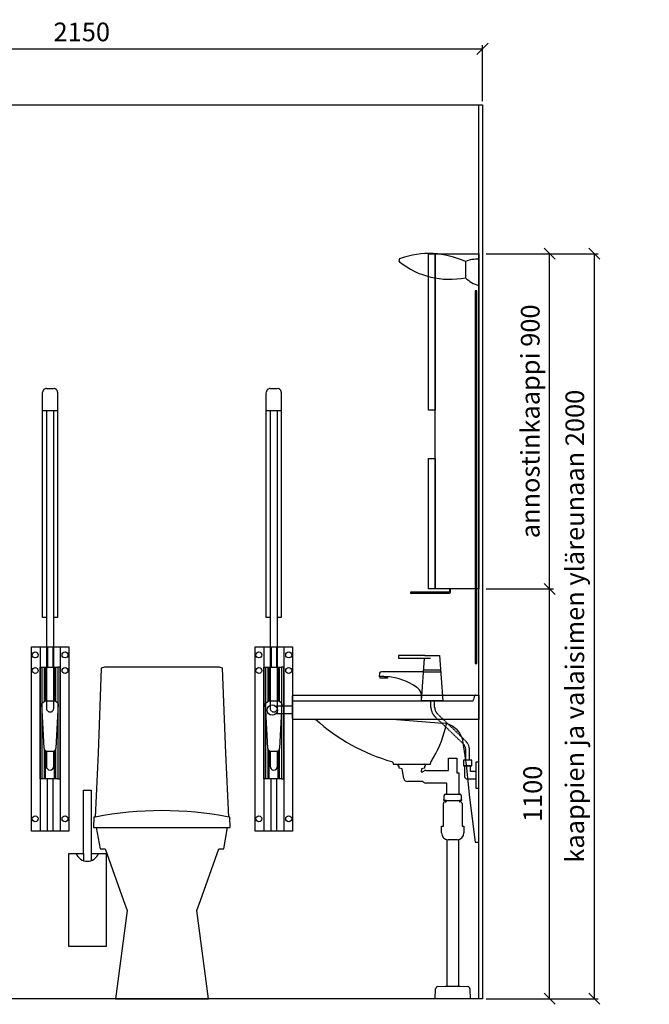
# Model space of a CAD drawing. Units: millimetres. Extents: x 30393 to 100081, y 37131 to 59943.
# Drawn here: x 48698 to 50387, y 44912 to 47555 of the extents above; entities that cross this region are included whole.
import ezdxf

# ---------------------------------------------------------------- set-up
doc = ezdxf.new("R2010")
doc.units = ezdxf.units.MM
doc.header["$LTSCALE"] = 3
doc.linetypes.add('DASHED', pattern=[0.75, 0.5, -0.25])
for name, color, linetype in [('KORPINEN-block', 6, 'Continuous'), ('KORPINEN-block-det', 9, 'Continuous'), ('KORPINEN-block-det2', 8, 'DASHED'), ('KORPINEN-dimension', 9, 'Continuous'), ('KORPINEN-info', 4, 'Continuous'), ('KORPINEN-info @ 1', 4, 'Continuous'), ('KORPINEN-pluming', 3, 'Continuous'), ('KORPINEN-water', 5, 'Continuous')]:
    doc.layers.add(name, color=color, linetype=linetype)
doc.styles.get("Standard").update_dxf_attribs({"font": 'arial.ttf', "height": 50})
doc.dimstyles.new('GAIUS', dxfattribs={"dimscale": 10, "dimtxt": 5, "dimasz": 3, "dimexe": 1, "dimexo": 1, "dimgap": 2, "dimtad": 1, "dimdec": 0, "dimzin": 0, "dimdsep": 46, "dimtxsty": 'Standard', "dimblk1": 'OBLIQUE', "dimblk2": 'OBLIQUE', "dimsah": 1, "dimcen": 0, "dimclrt": 7, "dimadec": 0, "dimazin": 0, "dimtfac": 1, "dimtdec": 0, "dimtix": 1, "dimtmove": 0, "dimatfit": 3, "dimldrblk": 'OBLIQUE', "dimfxl": 1, "dimtolj": 1, "dimtzin": 0, "dimarcsym": 0})

# ---------------------------------------------------------------- blocks, each defined once
blk = doc.blocks.new('_OBLIQUE')
at = {"color": 0, "linetype": 'ByBlock'}
blk.add_line((-0.5, -0.5), (0.5, 0.5), dxfattribs=at)
blk = doc.blocks.new('*D410')
at = {"layer": 'DEFPOINTS', "color": 0, "transparency": 16777216}
for p in [(49940, 46927), (50120, 46927), (50120, 46027)]:
    blk.add_point(p, dxfattribs=at)
at = {"layer": 'KORPINEN-dimension', "color": 0, "lineweight": -2, "transparency": 16777216}
for p, q in [((49950, 46927), (50130, 46927)), ((50120, 46027), (50120, 46927))]:
    blk.add_line(p, q, dxfattribs=at)
at = {"layer": 'KORPINEN-dimension', "color": 0, "lineweight": -2, "transparency": 16777216, "xscale": 30, "yscale": 30, "zscale": 30}
for p, rotation in [((50120, 46927), 90), ((50120, 46027), 270)]:
    blk.add_blockref('_OBLIQUE', p, dxfattribs=dict(at, rotation=rotation))
at = {"layer": 'KORPINEN-dimension', "color": 7, "transparency": 16777216, "insert": (50068, 46477), "char_height": 50, "attachment_point": 5, "rotation": 90}
blk.add_mtext('\\A1;annostinkaappi 900', dxfattribs=at)
blk = doc.blocks.new('*D411')
at = {"layer": 'DEFPOINTS', "color": 0, "transparency": 16777216}
for p in [(49940, 46027), (50120, 46027), (49940, 44927)]:
    blk.add_point(p, dxfattribs=at)
at = {"layer": 'KORPINEN-dimension', "color": 0, "lineweight": -2, "transparency": 16777216}
for p, q in [((49950, 46027), (50130, 46027)), ((50120, 44927), (50120, 46027)), ((49950, 44927), (50130, 44927))]:
    blk.add_line(p, q, dxfattribs=at)
at = {"layer": 'KORPINEN-dimension', "color": 0, "lineweight": -2, "transparency": 16777216, "xscale": 30, "yscale": 30, "zscale": 30}
for p, rotation in [((50120, 46027), 90), ((50120, 44927), 270)]:
    blk.add_blockref('_OBLIQUE', p, dxfattribs=dict(at, rotation=rotation))
at = {"layer": 'KORPINEN-dimension', "color": 7, "transparency": 16777216, "insert": (50074.5, 45477), "char_height": 50, "attachment_point": 5, "rotation": 90}
blk.add_mtext('\\A1;1100', dxfattribs=at)
blk = doc.blocks.new('*D412')
at = {"layer": 'DEFPOINTS', "color": 0, "transparency": 16777216}
for p in [(49940, 46927), (50240, 46927), (49940, 44927)]:
    blk.add_point(p, dxfattribs=at)
at = {"layer": 'KORPINEN-dimension', "color": 0, "lineweight": -2, "transparency": 16777216}
for p, q in [((49950, 46927), (50250, 46927)), ((50240, 44927), (50240, 46927)), ((49950, 44927), (50250, 44927))]:
    blk.add_line(p, q, dxfattribs=at)
at = {"layer": 'KORPINEN-dimension', "color": 0, "lineweight": -2, "transparency": 16777216, "xscale": 30, "yscale": 30, "zscale": 30}
for p, rotation in [((50240, 46927), 90), ((50240, 44927), 270)]:
    blk.add_blockref('_OBLIQUE', p, dxfattribs=dict(at, rotation=rotation))
at = {"layer": 'KORPINEN-dimension', "color": 7, "transparency": 16777216, "insert": (50187.5, 45927), "char_height": 50, "attachment_point": 5, "rotation": 90}
blk.add_mtext('\\A1;kaappien ja valaisimen yläreunaan 2000', dxfattribs=at)
blk = doc.blocks.new('6107 peili sivulta')
blk.add_lwpolyline([(0, 1000), (5, 1000), (5, 0), (0, 0)], close=True)
blk = doc.blocks.new('B_37212F')
blk.add_line((-176.3, 460), (176.3, 460))
at = {"linetype": 'Continuous'}
blk.add_lwpolyline([(-176.3, 460), (-165.6, 402), (-152, 402), (-103.4, 264), (-93.3, 237), (-125, 0), (125, 0), (93.3, 236.4), (103.7, 264), (152.4, 402), (165.6, 402), (176.3, 460), (183.3, 460), (182.4, 487), (179.1, 487.7), (171.1, 659.2), (162.7, 887.5), (154.3, 890), (-154.3, 890), (-162.7, 887.5), (-171.1, 659.2), (-179.1, 487.7), (-182.4, 487), (-183.3, 460)], close=True, dxfattribs=at)
blk.add_arc((0, -428.4), 933.4, 78.9392, 101.0607)
blk = doc.blocks.new('KOR-UNIVERSAL_CUT')
at = {"layer": 'KORPINEN-block'}
blk.add_lwpolyline([(-35.9, 64, 0.195438), (-210.3, 72.5)], format="xyb", dxfattribs=at)
blk.add_lwpolyline([(0, 70, 0.131052), (-35.9, 64), (-35.9, 20.7, 0.132396), (0, 0)], format="xyb", close=True, dxfattribs=at)
for centre, radius, start, end in [((-208.6, 67), 5.69, 107.4943, 221.0191), ((-78.7, 231.8), 215.4, 231.4752, 281.4659)]:
    blk.add_arc(centre, radius, start, end, dxfattribs=at)
blk = doc.blocks.new('KOR-1309_FAS-FR')
at = {"layer": 'KORPINEN-block'}
blk.add_lwpolyline([(-10, 420), (10, 420), (10, 250), (50, 250), (50, 0), (-50, 0), (-50, 250), (-10, 250)], close=True, dxfattribs=at)
blk.add_lwpolyline([(-30, 250, 0.7), (30, 250, 5.1)], format="xyb", dxfattribs=at)
for points in [[(-10, 250), (-10, 231.6)], [(10, 250), (10, 231.6)]]:
    blk.add_lwpolyline(points, dxfattribs=at)
blk = doc.blocks.new('KOR-annostelijavipu_SIVU')
at = {"layer": 'KORPINEN-block', "color": 8}
blk.add_lwpolyline([(-56.5, 0), (-56.5, -6.5, 0.414214), (-54.5, -8.5), (47, -8.5, -1), (47, -11.5), (-54.5, -11.5, -0.414214), (-59.5, -6.5), (-59.5, 0)], format="xyb", dxfattribs=at)
blk = doc.blocks.new('KOR-6320_FAS-SI')
at = {"layer": 'KORPINEN-block'}
for points in [[(117, 900), (0, 900), (0, 0), (117, 0)], [(117, 480), (135, 480), (135, 900), (117, 900)], [(117, 0), (135, 0), (135, 350), (117, 350)]]:
    blk.add_lwpolyline(points, close=True, dxfattribs=at)
blk.add_blockref('KOR-annostelijavipu_SIVU', (135, 0), dxfattribs=at)
blk = doc.blocks.new('*D677')
at = {"layer": 'DEFPOINTS', "color": 0, "transparency": 16777216}
for p in [(49940, 46927), (50240, 46927), (49940, 44927)]:
    blk.add_point(p, dxfattribs=at)
at = {"layer": 'KORPINEN-dimension', "color": 0, "lineweight": -2, "transparency": 16777216}
for p, q in [((49950, 46927), (50250, 46927)), ((50240, 44927), (50240, 46927)), ((49950, 44927), (50250, 44927))]:
    blk.add_line(p, q, dxfattribs=at)
at = {"layer": 'KORPINEN-dimension', "color": 0, "lineweight": -2, "transparency": 16777216, "xscale": 30, "yscale": 30, "zscale": 30}
for p, rotation in [((50240, 46927), 90), ((50240, 44927), 270)]:
    blk.add_blockref('_OBLIQUE', p, dxfattribs=dict(at, rotation=rotation))
at = {"layer": 'KORPINEN-dimension', "color": 7, "transparency": 16777216, "insert": (50187.5, 45927), "char_height": 50, "attachment_point": 5, "rotation": 90}
blk.add_mtext('\\A1;kaappien ja valaisimen yläreunaan 2000', dxfattribs=at)
blk = doc.blocks.new('*D823')
at = {"layer": 'DEFPOINTS', "color": 0, "transparency": 16777216}
for p in [(49940, 47477), (47790, 47327), (49940, 47327)]:
    blk.add_point(p, dxfattribs=at)
at = {"layer": 'KORPINEN-dimension', "color": 0, "lineweight": -2, "transparency": 16777216}
for p, q in [((47790, 47337), (47790, 47487)), ((47790, 47477), (49940, 47477)), ((49940, 47337), (49940, 47487))]:
    blk.add_line(p, q, dxfattribs=at)
at = {"layer": 'KORPINEN-dimension', "color": 0, "lineweight": -2, "transparency": 16777216, "xscale": 30, "yscale": 30, "zscale": 30, "rotation": 180}
blk.add_blockref('_OBLIQUE', (47790, 47477), dxfattribs=at)
at = {"layer": 'KORPINEN-dimension', "color": 0, "lineweight": -2, "transparency": 16777216, "xscale": 30, "yscale": 30, "zscale": 30}
blk.add_blockref('_OBLIQUE', (49940, 47477), dxfattribs=at)
at = {"layer": 'KORPINEN-dimension', "color": 7, "transparency": 16777216, "insert": (48865, 47522.5), "char_height": 50, "attachment_point": 5}
blk.add_mtext('\\A1;2150', dxfattribs=at)
blk = doc.blocks.new('KOR-6203-basic_FAS-R')
at = {"layer": 'KORPINEN-block'}
for p, q in [((-500, 752), (-500, 813)), ((-498, 815), (0, 815)), ((0, 815), (0, 750)), ((0, 750), (-498, 750)), ((-130, 630), (-127.5, 637.5)), ((-230, 633), (-230, 630)), ((-230, 630), (-130, 630))]:
    blk.add_line(p, q, dxfattribs=at)
at = {"layer": 'KORPINEN-block', "color": 8, "linetype": 'DASHED'}
for p, q in [((-498, 800), (-16.3, 800)), ((-14.4, 801.4), (-10.4, 813.6))]:
    blk.add_line(p, q, dxfattribs=at)
at = {"layer": 'KORPINEN-block', "color": 8}
for p, q in [((-500, 785), (-544.2, 785)), ((-500, 765), (-544.2, 765)), ((-220.6, 750), (-96.9, 739.9)), ((-45, 699.7), (-34.1, 628)), ((-34.1, 628), (-25, 540.1)), ((-25, 540.1), (-10, 420)), ((-10, 420), (0, 420))]:
    blk.add_line(p, q, dxfattribs=at)
at = {"layer": 'KORPINEN-block'}
blk.add_circle((-554, 775), 14, dxfattribs=at)
for centre, radius, start, end in [((-498, 813), 2, 90, 180), ((-498, 752), 2, 180, 270), ((-97, 1124.2), 506.2, 227.653, 254.405), ((-389, 803.3), 309.5, 329.8222, 347.8523), ((-235, 631.8), 5.14, 14.0035, 68.768), ((-101.2, 629), 27.6, 137.263, 162.1276)]:
    blk.add_arc(centre, radius, start, end, dxfattribs=at)
at = {"layer": 'KORPINEN-block', "color": 8, "linetype": 'DASHED'}
for centre, start, end in [((-498, 798), 90, 180), ((-16.3, 802), 270, 342), ((-8.5, 813), 90, 162)]:
    blk.add_arc(centre, 2, start, end, dxfattribs=at)
at = {"layer": 'KORPINEN-block', "color": 8}
blk.add_arc((-101, 680.9), 59.1, 18.5827, 85.981, dxfattribs=at)
at = {"layer": 'KORPINEN-pluming'}
for p, q in [((-81, 613), (-81, 646)), ((-81, 646), (-59, 646)), ((-59, 646), (-59, 606)), ((-216, 624), (-216, 629)), ((-214, 624), (-216, 624)), ((-215, 630), (-145, 630)), ((-214, 619), (-214, 624)), ((-206, 617), (-214, 619)), ((-201.1, 591.1), (-206, 617)), ((-154, 617), (-155, 609)), ((-155, 609), (-149.8, 609)), ((-146, 619), (-154, 617)), ((-144, 624), (-146, 624)), ((-146, 624), (-146, 619)), ((-144, 629), (-144, 624)), ((-142.5, 613), (-81, 613)), ((-149.8, 583), (-191.2, 583)), ((-59, 606), (-54, 606)), ((-54, 606), (-54, 549)), ((-86, 579), (-142.5, 579)), ((-86, 549), (-86, 579)), ((-94, 532), (-94, 535)), ((-94, 535), (-93, 535)), ((-88, 532), (-94, 532)), ((-93, 535), (-93, 546)), ((-90, 549), (-86, 549)), ((-90, 529), (-88, 529)), ((-88, 532), (-52, 532)), ((-88, 529), (-88, 532)), ((-86, 549), (-54, 549)), ((-54, 549), (-50, 549)), ((-46, 532), (-52, 532)), ((-52, 532), (-52, 529)), ((-52, 529), (-50, 529)), ((-47, 546), (-47, 535)), ((-47, 535), (-46, 535)), ((-46, 535), (-46, 532)), ((-95, 463), (-95, 524)), ((-45, 524), (-45, 463)), ((-100, 445), (-100, 463)), ((-100, 463), (-95, 463)), ((-45, 463), (-40, 463)), ((-40, 463), (-40, 445)), ((-86, 427.5), (-86, 34)), ((-58, 427), (-82, 427)), ((-54, 34), (-54, 427.5)), ((-117, 0), (-116.2, 26.6)), ((-110.6, 32.4), (-90, 34)), ((-90, 34), (-86, 34)), ((-86, 34), (-54, 34)), ((-54, 34), (-50, 34)), ((-50, 34), (-29.4, 32.4)), ((-23.8, 26.6), (-23, 0)), ((-23, 0), (-117, 0))]:
    blk.add_line(p, q, dxfattribs=at)
for centre, radius, start, end in [((-215, 629), 1, 90, 180), ((-137.9, 596), 17.6, 105.1893, 132.4394), ((-145, 629), 1, 0, 90), ((-191.2, 593), 10, 190.7843, 270), ((-137.9, 596), 17.6, 227.5606, 254.8107), ((-90, 524), 5, 90, 180), ((-90, 546), 3, 90, 180), ((-50, 546), 3, 0, 90), ((-50, 524), 5, 0, 90), ((-82, 445), 18, 180, 270), ((-58, 445), 18, 270, 0), ((-110.2, 26.4), 6, 94.3987, 178.2101), ((-29.8, 26.4), 6, 1.7899, 85.6013)]:
    blk.add_arc(centre, radius, start, end, dxfattribs=at)
at = {"layer": 'KORPINEN-water'}
for p, q in [((-215, 921.3), (-215, 914.3)), ((-145, 921.3), (-215, 921.3)), ((-215, 914.3), (-130, 914.3)), ((-153.7, 800), (-145.5, 914.3)), ((-145, 921.3), (-105, 921.3)), ((-105, 921.3), (-96.3, 800)), ((-266, 873.7), (-267, 865)), ((-147.8, 877.8), (-261.1, 877.8)), ((-147.8, 882.8), (-102.2, 882.8)), ((-147.8, 877.8), (-102.2, 877.8)), ((-255, 865), (-267, 865)), ((-265, 860.9), (-265, 865)), ((-245, 860.9), (-265, 860.9)), ((-255, 865), (-245, 865)), ((-245, 865), (-245, 860.9)), ((-245, 860.9), (-245, 865)), ((-96.3, 800), (-153.7, 800)), ((-19, 640), (-41, 640)), ((-41, 640), (-41, 625)), ((-19, 625), (-19, 640)), ((0, 635), (-8, 635)), ((-8, 635), (-8, 565)), ((0, 565), (0, 635)), ((-41, 625), (-19, 625)), ((-22, 625), (-38, 625)), ((-38, 625), (-38, 597)), ((-22, 610), (-22, 625)), ((-8, 610), (-22, 610)), ((-31, 590), (-8, 590)), ((-8, 565), (0, 565))]:
    blk.add_line(p, q, dxfattribs=at)
at = {"layer": 'KORPINEN-water', "linetype": 'DASHED'}
for p, q in [((-128.5, 782.8), (-128.5, 800)), ((-118.5, 782.8), (-118.5, 800)), ((-42.7, 685.2), (-117.8, 757.5)), ((-35.7, 692.5), (-110.8, 764.8)), ((-35, 640), (-35, 667.2)), ((-25, 640), (-25, 667.2))]:
    blk.add_line(p, q, dxfattribs=at)
at = {"layer": 'KORPINEN-water'}
for centre, radius, start, end in [((-261.1, 872.8), 5, 90, 169.3729), ((-263.7, 694.2), 171.8, 55.5364, 83.7465), ((-183.3, 811.5), 29.6, 15.8133, 55.8227), ((-245.2, 804.3), 91.7, 357.3416, 9.6312), ((-31, 597), 7, 180, 270)]:
    blk.add_arc(centre, radius, start, end, dxfattribs=at)
at = {"layer": 'KORPINEN-water', "linetype": 'DASHED'}
for centre, radius, start, end in [((-93.5, 782.8), 35, 180, 226.0927), ((-93.5, 782.8), 25, 180, 226.0927), ((-60, 667.2), 35, 0, 46.0927), ((-60, 667.2), 25, 0, 46.0927)]:
    blk.add_arc(centre, radius, start, end, dxfattribs=at)
blk = doc.blocks.new('KOR-10115_FAS')
at = {"layer": 'KORPINEN-block'}
for p, q in [((-7, 495), (-7, 440)), ((7, 495), (7, 440)), ((-7, 0), (-7, 140)), ((7, 140), (7, 0))]:
    blk.add_line(p, q, dxfattribs=at)
at = {"layer": 'KORPINEN-block', "color": 8}
for p, q in [((-12, 349.6), (-12, 440)), ((12, 349.6), (12, 440)), ((-12, 140), (-12, 215.5)), ((12, 140), (12, 215.5))]:
    blk.add_line(p, q, dxfattribs=at)
at = {"layer": 'KORPINEN-block'}
for points in [[(-50, 495), (50, 495), (50, 0), (-50, 0)], [(21, 440), (21, 440), (21, 140), (21, 140), (-21, 140), (-21, 140), (-21, 440)]]:
    blk.add_lwpolyline(points, close=True, dxfattribs=at)
at = {"layer": 'KORPINEN-block', "color": 8}
for points in [[(-21, 140), (-27, 140), (-27, 440), (-21, 440)], [(21, 140), (27, 140), (27, 440), (21, 440)]]:
    blk.add_lwpolyline(points, dxfattribs=at)
at = {"layer": 'KORPINEN-block', "color": 2}
blk.add_lwpolyline([(9.8, 214), (-9.8, 214, -0.251182), (-15.5, 222.5), (-22, 341.7, -0.299392), (-8.1, 350), (8.1, 350, -0.299392), (22, 341.7), (15.5, 222.5, -0.251182)], format="xyb", close=True, dxfattribs=at)
at = {"layer": 'KORPINEN-block'}
blk.add_lwpolyline([(-10, 214.1), (-10, 174, 1), (10, 174), (10, 214.1)], format="xyb", dxfattribs=at)
at = {"layer": 'KORPINEN-block', "color": 8}
for centre in [(-40, 473), (40, 473), (-40, 431), (40, 431), (-40, 33), (40, 33)]:
    blk.add_circle(centre, 8, dxfattribs=at)
at = {"layer": 'KORPINEN-block-det'}
for p, q in [((-27, 495), (-27, 0)), ((27, 495), (27, 0)), ((-15, 348.6), (-15, 440)), ((15, 348.6), (15, 440)), ((-15, 140), (-15, 220.2)), ((15, 140), (15, 220.2))]:
    blk.add_line(p, q, dxfattribs=at)
at = {"layer": 'KORPINEN-block-det2'}
blk.add_line((20, 1128), (-20, 1128), dxfattribs=at)
for points in [[(-10, 573), (-20, 573), (-20, 1178, -0.414214), (-10, 1188), (10, 1188, -0.414214), (20, 1178), (20, 573), (10, 573)], [(-10, 1128), (-10, 330, 1), (10, 330), (10, 1128)]]:
    blk.add_lwpolyline(points, format="xyb", dxfattribs=at)

msp = doc.modelspace()

# ---------------------------------------------------------------- linework, layer by layer
at = {"layer": 'KORPINEN-info', "color": 9}
msp.add_line((49930, 44927), (49930, 47327), dxfattribs=at)
at = {"layer": 'KORPINEN-info', "color": 2}
msp.add_lwpolyline([(47790, 47327), (49940, 47327), (49940, 44927), (47790, 44927)], close=True, dxfattribs=at)

# ---------------------------------------------------------------- block references
at = {"layer": 'KORPINEN-block'}
for name, p in [('KOR-UNIVERSAL_CUT', (49930, 46842)), ('KOR-10115_FAS', (48780, 45377)), ('KOR-10115_FAS', (49380, 45377)), ('B_37212F', (49080, 44927)), ('KOR-1309_FAS-FR', (48880, 45067))]:
    msp.add_blockref(name, p, dxfattribs=at)
at = {"layer": 'KORPINEN-block', "xscale": -1}
for name, p in [('KOR-6320_FAS-SI', (49930, 46027)), ('6107 peili sivulta', (49925, 45827))]:
    msp.add_blockref(name, p, dxfattribs=at)
at = {"layer": 'KORPINEN-info @ 1'}
msp.add_blockref('KOR-6203-basic_FAS-R', (49930, 44927), dxfattribs=at)

# ---------------------------------------------------------------- dimensions: what is measured, and where the dimension line sits
at = {"layer": 'KORPINEN-dimension'}
dim = msp.add_linear_dim(base=(49940, 47477), p1=(47790, 47327), p2=(49940, 47327), dimstyle='GAIUS', dxfattribs=at)
dim.commit()
dim.dimension.update_dxf_attribs({"geometry": '*D823', "text_midpoint": (48865, 47522.5)})
for base, p1, text, picture, middle in [((50120, 46927), (50120, 46027), 'annostinkaappi <>', '*D410', (50068, 46477)), ((50240, 46927), (49940, 44927), 'kaappien ja valaisimen yläreunaan <>', '*D412', (50187.5, 45927)), ((50240, 46927), (49940, 44927), 'kaappien ja valaisimen yläreunaan <>', '*D677', (50187.5, 45927))]:
    dim = msp.add_linear_dim(base=base, p1=p1, p2=(49940, 46927), angle=90, text=text, dimstyle='GAIUS', dxfattribs=at)
    dim.commit()
    dim.dimension.update_dxf_attribs({"geometry": picture, "text_midpoint": middle})
dim = msp.add_linear_dim(base=(50120, 46027), p1=(49940, 44927), p2=(49940, 46027), angle=90, dimstyle='GAIUS', dxfattribs=at)
dim.commit()
dim.dimension.update_dxf_attribs({"geometry": '*D411', "text_midpoint": (50074.5, 45477)})

doc.saveas('drawing.dxf')
